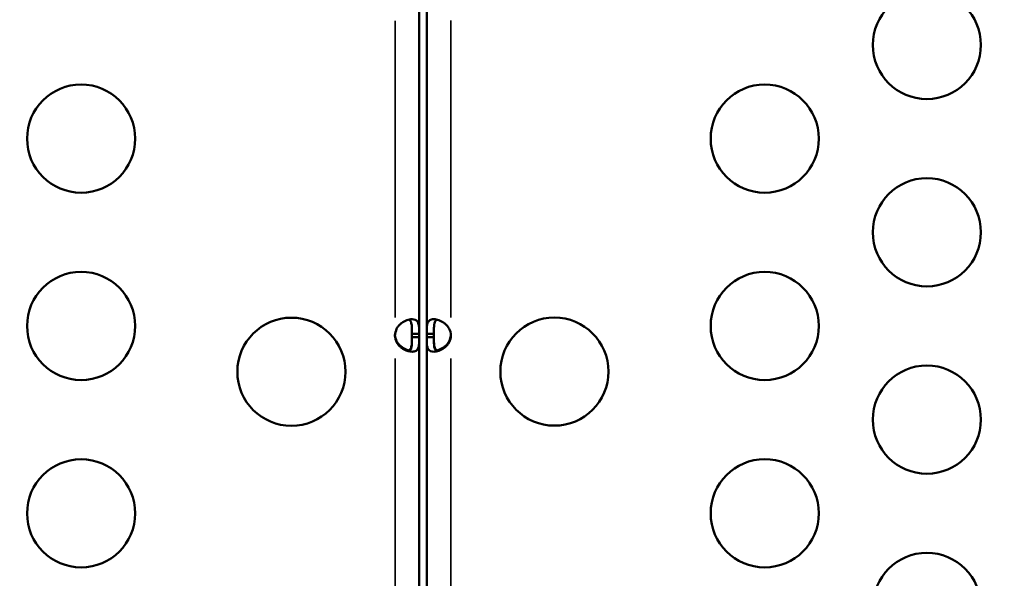
# Model space of a CAD drawing. Units: millimetres. Extents: x 0 to 23049, y 0 to 19445.
# Drawn here: x 4862 to 5135, y 5080 to 5235 of the extents above; entities that cross this region are included whole.
import ezdxf

# ---------------------------------------------------------------- set-up
doc = ezdxf.new("R2010")
doc.units = ezdxf.units.MM
doc.layers.add('MD_Visible', color=7, linetype='Continuous', lineweight=50)
doc.layers.add('MD_Visible Narrow', color=7, linetype='Continuous', lineweight=35)
doc.dimstyles.new('DİLARA 5', dxfattribs={"dimtxt": 250, "dimasz": 100, "dimexe": 0, "dimexo": 100, "dimgap": 50, "dimtad": 2, "dimdec": 0, "dimlfac": 0.1, "dimrnd": 5, "dimtxsty": 'Standard', "dimcen": 0, "dimse1": 1, "dimse2": 1, "dimclrd": 256, "dimadec": 0, "dimazin": 0, "dimtfac": 1, "dimtdec": 0, "dimtix": 1, "dimtmove": 0, "dimatfit": 3, "dimfxl": 1, "dimarcsym": 0})

# ---------------------------------------------------------------- blocks, each defined once
blk = doc.blocks.new('CustomObjectsInViewport8_0')
at = {"layer": 'MD_Visible'}
for p, q in [((4972.7, 5147.83), (4972.7, 5239.27)), ((4974.79, 5239.28), (4974.79, 5147.84)), ((4970.7, 5146.92), (4970.7, 5147.83)), ((4972.7, 5147.83), (4970.7, 5147.83)), ((4970.7, 5146.92), (4972.7, 5146.92)), ((4972.7, 5146.92), (4972.7, 5147.83)), ((4972.7, 5027.89), (4972.7, 5146.92)), ((4976.79, 5147.84), (4974.79, 5147.84)), ((4974.79, 5147.84), (4974.79, 5146.93)), ((4974.79, 5146.93), (4976.79, 5146.93)), ((4974.79, 5146.93), (4974.79, 5027.9)), ((4976.79, 5147.84), (4976.79, 5146.93))]:
    blk.add_line(p, q, dxfattribs=at)
for centre in [(5113.61, 5227.96), (5068.61, 5201.98), (5113.61, 5176), (5068.61, 5150.02), (5113.61, 5124.04), (5068.61, 5098.06), (5113.61, 5072.08)]:
    blk.add_circle(centre, 15, dxfattribs=at)
at = {"layer": 'MD_Visible', "extrusion": (0, 0, -1)}
for centre in [(-4878.88, 5201.98), (-4878.88, 5150.02), (-4937.25, 5137.32), (-5010.24, 5137.37), (-4878.88, 5098.05)]:
    blk.add_circle(centre, 15, dxfattribs=at)
at = {"layer": 'MD_Visible'}
for centre, start, end in [((4970.48, 5147.38), 174.1757, 185.8243), ((4977.01, 5147.39), 354.1757, 5.8243)]:
    blk.add_arc(centre, 4.5, start, end, dxfattribs=at)
at = {"layer": 'MD_Visible', "extrusion": (0, 0, -1)}
for centre, start, end in [((-4970.48, 5147.64), 354.0424, 358.1106), ((-4977.01, 5147.65), 181.8894, 185.9576)]:
    blk.add_arc(centre, 4.5, start, end, dxfattribs=at)
at = {"layer": 'MD_Visible'}
for points, knots in [([(4864.69, 5475.33), (4843.08, 5462.85), (4789.54, 5431.94), (4704.07, 5382.59), (4608.28, 5327.29), (4512.48, 5271.98), (4416.69, 5216.67), (4320.89, 5161.36), (4225.1, 5106.05), (4139.6, 5056.69), (4086.04, 5025.76), (4064.4, 5013.27)], [0.0356723, 0.0356723, 0.0356723, 0.0356723, 0.1105175, 0.2211326, 0.3317477, 0.4423628, 0.552978, 0.6635931, 0.7742082, 0.8848233, 0.9597661, 0.9597661, 0.9597661, 0.9597661]), ([(4966, 5147.83), (4966.15, 5148.54), (4966.37, 5149.12), (4966.64, 5149.57), (4966.68, 5149.62), (4966.71, 5149.68), (4966.75, 5149.73), (4966.77, 5149.75), (4966.79, 5149.78), (4966.81, 5149.8), (4966.82, 5149.83), (4966.85, 5149.86), (4966.87, 5149.89), (4966.96, 5150.01), (4967.06, 5150.12), (4967.17, 5150.23), (4967.27, 5150.33), (4967.38, 5150.44), (4967.49, 5150.54), (4967.54, 5150.59), (4967.6, 5150.63), (4967.66, 5150.68), (4967.72, 5150.73), (4967.78, 5150.78), (4967.84, 5150.82), (4968.31, 5151.17), (4968.8, 5151.44), (4969.3, 5151.61), (4969.79, 5151.79), (4970.29, 5151.88), (4970.74, 5151.88), (4971.42, 5151.88), (4971.89, 5151.68), (4972.2, 5151.28), (4972.25, 5151.22), (4972.29, 5151.15), (4972.34, 5151.07), (4972.36, 5151.03), (4972.38, 5150.99), (4972.39, 5150.95), (4972.4, 5150.93), (4972.41, 5150.91), (4972.42, 5150.89), (4972.43, 5150.88), (4972.43, 5150.87), (4972.44, 5150.85), (4972.44, 5150.84), (4972.44, 5150.83), (4972.45, 5150.82), (4972.52, 5150.63), (4972.57, 5150.43), (4972.61, 5150.21), (4972.62, 5150.11), (4972.64, 5149.99), (4972.65, 5149.88), (4972.66, 5149.82), (4972.66, 5149.76), (4972.66, 5149.7), (4972.67, 5149.67), (4972.67, 5149.64), (4972.67, 5149.61), (4972.67, 5149.6), (4972.67, 5149.58), (4972.67, 5149.57), (4972.67, 5149.56), (4972.68, 5149.55), (4972.68, 5149.55), (4972.68, 5149.54), (4972.68, 5149.54), (4972.68, 5149.54), (4972.68, 5149.53), (4972.68, 5149.53), (4972.68, 5149.52), (4972.7, 5149.16), (4972.7, 5148.6), (4972.7, 5147.83)], [0, 0, 0, 0, 0.125, 0.125, 0.125, 0.140625, 0.140625, 0.140625, 0.148437, 0.148437, 0.148437, 0.15625, 0.15625, 0.15625, 0.1875, 0.1875, 0.1875, 0.21875, 0.21875, 0.21875, 0.234375, 0.234375, 0.234375, 0.25, 0.25, 0.25, 0.375, 0.375, 0.375, 0.5, 0.5, 0.5, 0.6875, 0.6875, 0.6875, 0.71875, 0.71875, 0.71875, 0.734375, 0.734375, 0.734375, 0.742187, 0.742187, 0.742187, 0.746094, 0.746094, 0.746094, 0.75, 0.75, 0.75, 0.8125, 0.8125, 0.8125, 0.84375, 0.84375, 0.84375, 0.859375, 0.859375, 0.859375, 0.867187, 0.867187, 0.867187, 0.871094, 0.871094, 0.871094, 0.873047, 0.873047, 0.873047, 0.874023, 0.874023, 0.874023, 0.875, 0.875, 0.875, 1, 1, 1, 1]), ([(4969.85, 5151.77), (4969.94, 5151.73), (4970.02, 5151.68), (4970.19, 5151.53), (4970.28, 5151.42), (4970.38, 5151.22), (4970.42, 5151.15), (4970.46, 5151.03), (4970.47, 5150.99), (4970.49, 5150.93), (4970.5, 5150.91), (4970.51, 5150.88), (4970.51, 5150.87), (4970.52, 5150.84), (4970.52, 5150.83), (4970.58, 5150.63), (4970.61, 5150.43), (4970.65, 5150.11), (4970.66, 5149.99), (4970.67, 5149.82), (4970.67, 5149.76), (4970.68, 5149.67), (4970.68, 5149.64), (4970.68, 5149.6), (4970.68, 5149.58), (4970.68, 5149.56), (4970.68, 5149.55), (4970.68, 5149.54), (4970.68, 5149.53), (4970.7, 5149.16), (4970.7, 5148.6), (4970.7, 5147.83)], [0.5782008, 0.5782008, 0.5782008, 0.5782008, 0.625, 0.625, 0.6875, 0.6875, 0.71875, 0.71875, 0.734375, 0.734375, 0.7421875, 0.7421875, 0.7460938, 0.7460938, 0.75, 0.75, 0.8125, 0.8125, 0.84375, 0.84375, 0.859375, 0.859375, 0.8671875, 0.8671875, 0.8710938, 0.8710938, 0.8730469, 0.8730469, 0.875, 0.875, 1, 1, 1, 1]), ([(4974.79, 5147.84), (4974.79, 5148.55), (4974.79, 5149.13), (4974.82, 5149.58), (4974.82, 5149.63), (4974.83, 5149.68), (4974.83, 5149.74), (4974.83, 5149.76), (4974.83, 5149.79), (4974.84, 5149.81), (4974.84, 5149.84), (4974.84, 5149.87), (4974.85, 5149.9), (4974.86, 5150.01), (4974.87, 5150.13), (4974.89, 5150.23), (4974.91, 5150.34), (4974.93, 5150.45), (4974.96, 5150.54), (4974.97, 5150.59), (4974.98, 5150.64), (4975, 5150.69), (4975.01, 5150.74), (4975.03, 5150.79), (4975.04, 5150.83), (4975.18, 5151.18), (4975.38, 5151.45), (4975.65, 5151.62), (4975.93, 5151.8), (4976.3, 5151.89), (4976.75, 5151.89), (4977.21, 5151.89), (4977.7, 5151.8), (4978.19, 5151.62), (4978.44, 5151.53), (4978.69, 5151.42), (4978.93, 5151.29), (4979.05, 5151.23), (4979.18, 5151.15), (4979.3, 5151.08), (4979.36, 5151.04), (4979.42, 5151), (4979.48, 5150.96), (4979.51, 5150.94), (4979.53, 5150.92), (4979.56, 5150.89), (4979.58, 5150.88), (4979.59, 5150.87), (4979.61, 5150.86), (4979.62, 5150.85), (4979.64, 5150.84), (4979.65, 5150.83), (4979.91, 5150.64), (4980.14, 5150.44), (4980.34, 5150.22), (4980.45, 5150.11), (4980.54, 5150), (4980.63, 5149.89), (4980.68, 5149.83), (4980.72, 5149.77), (4980.76, 5149.71), (4980.78, 5149.68), (4980.81, 5149.65), (4980.83, 5149.62), (4980.84, 5149.61), (4980.85, 5149.59), (4980.85, 5149.58), (4980.86, 5149.57), (4980.86, 5149.56), (4980.87, 5149.55), (4980.87, 5149.55), (4980.87, 5149.55), (4980.88, 5149.54), (4980.88, 5149.54), (4980.88, 5149.53), (4980.88, 5149.53), (4981.11, 5149.17), (4981.32, 5148.6), (4981.49, 5147.84)], [0, 0, 0, 0, 0.125, 0.125, 0.125, 0.140625, 0.140625, 0.140625, 0.148437, 0.148437, 0.148437, 0.15625, 0.15625, 0.15625, 0.1875, 0.1875, 0.1875, 0.21875, 0.21875, 0.21875, 0.234375, 0.234375, 0.234375, 0.25, 0.25, 0.25, 0.375, 0.375, 0.375, 0.5, 0.5, 0.5, 0.625, 0.625, 0.625, 0.6875, 0.6875, 0.6875, 0.71875, 0.71875, 0.71875, 0.734375, 0.734375, 0.734375, 0.742187, 0.742187, 0.742187, 0.746094, 0.746094, 0.746094, 0.75, 0.75, 0.75, 0.8125, 0.8125, 0.8125, 0.84375, 0.84375, 0.84375, 0.859375, 0.859375, 0.859375, 0.867187, 0.867187, 0.867187, 0.871094, 0.871094, 0.871094, 0.873047, 0.873047, 0.873047, 0.874023, 0.874023, 0.874023, 0.875, 0.875, 0.875, 1, 1, 1, 1]), ([(4976.79, 5147.84), (4976.79, 5148.55), (4976.79, 5149.13), (4976.81, 5149.63), (4976.82, 5149.68), (4976.82, 5149.76), (4976.82, 5149.79), (4976.82, 5149.84), (4976.83, 5149.87), (4976.84, 5150.01), (4976.85, 5150.13), (4976.87, 5150.34), (4976.89, 5150.45), (4976.91, 5150.59), (4976.92, 5150.64), (4976.95, 5150.74), (4976.96, 5150.79), (4977.06, 5151.18), (4977.2, 5151.45), (4977.47, 5151.69), (4977.55, 5151.74), (4977.64, 5151.78)], [0, 0, 0, 0, 0.125, 0.125, 0.140625, 0.140625, 0.1484375, 0.1484375, 0.15625, 0.15625, 0.1875, 0.1875, 0.21875, 0.21875, 0.234375, 0.234375, 0.25, 0.25, 0.375, 0.375, 0.421788, 0.421788, 0.421788, 0.421788]), ([(4966, 5147.17), (4966.16, 5146.46), (4966.37, 5145.89), (4966.65, 5145.44), (4966.68, 5145.38), (4966.72, 5145.33), (4966.76, 5145.28), (4966.77, 5145.25), (4966.79, 5145.23), (4966.81, 5145.2), (4966.83, 5145.18), (4966.85, 5145.15), (4966.88, 5145.12), (4966.97, 5145), (4967.07, 5144.89), (4967.17, 5144.78), (4967.27, 5144.67), (4967.38, 5144.57), (4967.49, 5144.47), (4967.55, 5144.42), (4967.61, 5144.37), (4967.67, 5144.33), (4967.72, 5144.28), (4967.79, 5144.23), (4967.85, 5144.19), (4968.32, 5143.84), (4968.81, 5143.57), (4969.31, 5143.4), (4969.49, 5143.33), (4969.67, 5143.28), (4969.85, 5143.24)], [0, 0, 0, 0, 0.125, 0.125, 0.125, 0.140625, 0.140625, 0.140625, 0.1484375, 0.1484375, 0.1484375, 0.15625, 0.15625, 0.15625, 0.1875, 0.1875, 0.1875, 0.21875, 0.21875, 0.21875, 0.234375, 0.234375, 0.234375, 0.25, 0.25, 0.25, 0.375, 0.375, 0.375, 0.4211173, 0.4211173, 0.4211173, 0.4211173]), ([(4972.7, 5146.92), (4972.7, 5146.21), (4972.7, 5145.64), (4972.67, 5145.19), (4972.67, 5145.13), (4972.67, 5145.08), (4972.66, 5145.03), (4972.66, 5145), (4972.66, 5144.98), (4972.66, 5144.95), (4972.65, 5144.93), (4972.65, 5144.9), (4972.65, 5144.87), (4972.64, 5144.75), (4972.62, 5144.64), (4972.6, 5144.53), (4972.58, 5144.42), (4972.56, 5144.32), (4972.54, 5144.22), (4972.53, 5144.17), (4972.51, 5144.12), (4972.5, 5144.07), (4972.48, 5144.03), (4972.47, 5143.98), (4972.45, 5143.94), (4972.31, 5143.58), (4972.12, 5143.32), (4971.84, 5143.14), (4971.56, 5142.97), (4971.2, 5142.88), (4970.74, 5142.88), (4970.06, 5142.88), (4969.29, 5143.08), (4968.56, 5143.47), (4968.44, 5143.54), (4968.32, 5143.61), (4968.2, 5143.69), (4968.14, 5143.73), (4968.08, 5143.77), (4968.02, 5143.81), (4967.99, 5143.83), (4967.96, 5143.85), (4967.93, 5143.87), (4967.91, 5143.88), (4967.9, 5143.89), (4967.88, 5143.9), (4967.87, 5143.91), (4967.86, 5143.92), (4967.84, 5143.93), (4967.59, 5144.12), (4967.35, 5144.33), (4967.15, 5144.54), (4967.05, 5144.65), (4966.95, 5144.76), (4966.86, 5144.88), (4966.81, 5144.93), (4966.77, 5144.99), (4966.73, 5145.05), (4966.71, 5145.08), (4966.69, 5145.11), (4966.67, 5145.14), (4966.66, 5145.16), (4966.65, 5145.17), (4966.64, 5145.19), (4966.63, 5145.19), (4966.63, 5145.2), (4966.62, 5145.21), (4966.62, 5145.21), (4966.62, 5145.22), (4966.62, 5145.22), (4966.61, 5145.22), (4966.61, 5145.23), (4966.61, 5145.23), (4966.38, 5145.6), (4966.18, 5146.16), (4966, 5146.92)], [0, 0, 0, 0, 0.125, 0.125, 0.125, 0.140625, 0.140625, 0.140625, 0.148437, 0.148437, 0.148437, 0.15625, 0.15625, 0.15625, 0.1875, 0.1875, 0.1875, 0.21875, 0.21875, 0.21875, 0.234375, 0.234375, 0.234375, 0.25, 0.25, 0.25, 0.375, 0.375, 0.375, 0.5, 0.5, 0.5, 0.6875, 0.6875, 0.6875, 0.71875, 0.71875, 0.71875, 0.734375, 0.734375, 0.734375, 0.742187, 0.742187, 0.742187, 0.746094, 0.746094, 0.746094, 0.75, 0.75, 0.75, 0.8125, 0.8125, 0.8125, 0.84375, 0.84375, 0.84375, 0.859375, 0.859375, 0.859375, 0.867188, 0.867188, 0.867188, 0.871094, 0.871094, 0.871094, 0.873047, 0.873047, 0.873047, 0.874023, 0.874023, 0.874023, 0.875, 0.875, 0.875, 1, 1, 1, 1]), ([(4969.31, 5143.14), (4969.32, 5143.14), (4969.33, 5143.14), (4969.65, 5143.14), (4969.9, 5143.23), (4970.2, 5143.49), (4970.28, 5143.6), (4970.39, 5143.8), (4970.42, 5143.87), (4970.46, 5143.99), (4970.48, 5144.03), (4970.5, 5144.09), (4970.5, 5144.11), (4970.51, 5144.15), (4970.51, 5144.16), (4970.52, 5144.18), (4970.52, 5144.19), (4970.58, 5144.39), (4970.61, 5144.59), (4970.65, 5144.92), (4970.66, 5145.03), (4970.67, 5145.2), (4970.67, 5145.26), (4970.68, 5145.35), (4970.68, 5145.38), (4970.68, 5145.43), (4970.68, 5145.44), (4970.68, 5145.46), (4970.68, 5145.47), (4970.68, 5145.49), (4970.69, 5145.5), (4970.7, 5145.87), (4970.7, 5146.43), (4970.7, 5147.19)], [0.4975573, 0.4975573, 0.4975573, 0.4975573, 0.5, 0.5, 0.625, 0.625, 0.6875, 0.6875, 0.71875, 0.71875, 0.734375, 0.734375, 0.7421875, 0.7421875, 0.7460938, 0.7460938, 0.75, 0.75, 0.8125, 0.8125, 0.84375, 0.84375, 0.859375, 0.859375, 0.8671875, 0.8671875, 0.8710938, 0.8710938, 0.8730469, 0.8730469, 0.875, 0.875, 1, 1, 1, 1]), ([(4970.7, 5146.92), (4970.7, 5146.21), (4970.7, 5145.64), (4970.68, 5145.13), (4970.68, 5145.08), (4970.67, 5145), (4970.67, 5144.98), (4970.67, 5144.93), (4970.67, 5144.9), (4970.66, 5144.75), (4970.65, 5144.64), (4970.62, 5144.42), (4970.61, 5144.32), (4970.58, 5144.17), (4970.57, 5144.12), (4970.55, 5144.03), (4970.54, 5143.98), (4970.43, 5143.58), (4970.29, 5143.32), (4970.02, 5143.08), (4969.94, 5143.02), (4969.85, 5142.98)], [0, 0, 0, 0, 0.125, 0.125, 0.140625, 0.140625, 0.1484375, 0.1484375, 0.15625, 0.15625, 0.1875, 0.1875, 0.21875, 0.21875, 0.234375, 0.234375, 0.25, 0.25, 0.375, 0.375, 0.421788, 0.421788, 0.421788, 0.421788]), ([(4981.49, 5146.93), (4981.34, 5146.22), (4981.13, 5145.64), (4980.85, 5145.2), (4980.81, 5145.14), (4980.78, 5145.09), (4980.74, 5145.04), (4980.72, 5145.01), (4980.71, 5144.98), (4980.69, 5144.96), (4980.67, 5144.94), (4980.64, 5144.9), (4980.62, 5144.87), (4980.44, 5144.64), (4980.23, 5144.43), (4980.01, 5144.23), (4979.95, 5144.18), (4979.89, 5144.13), (4979.83, 5144.08), (4979.78, 5144.03), (4979.71, 5143.99), (4979.66, 5143.94), (4979.18, 5143.59), (4978.69, 5143.33), (4978.19, 5143.15), (4977.7, 5142.97), (4977.21, 5142.89), (4976.75, 5142.89), (4976.07, 5142.89), (4975.6, 5143.08), (4975.3, 5143.48), (4975.25, 5143.55), (4975.2, 5143.62), (4975.16, 5143.69), (4975.14, 5143.73), (4975.12, 5143.77), (4975.1, 5143.81), (4975.09, 5143.84), (4975.08, 5143.86), (4975.07, 5143.88), (4975.07, 5143.89), (4975.06, 5143.9), (4975.06, 5143.91), (4975.05, 5143.92), (4975.05, 5143.93), (4975.05, 5143.94), (4974.94, 5144.23), (4974.88, 5144.54), (4974.84, 5144.89), (4974.84, 5144.94), (4974.83, 5145), (4974.83, 5145.06), (4974.83, 5145.09), (4974.82, 5145.12), (4974.82, 5145.15), (4974.82, 5145.16), (4974.82, 5145.18), (4974.82, 5145.19), (4974.82, 5145.2), (4974.82, 5145.21), (4974.82, 5145.22), (4974.82, 5145.22), (4974.82, 5145.23), (4974.82, 5145.23), (4974.82, 5145.23), (4974.82, 5145.24), (4974.82, 5145.24), (4974.8, 5145.61), (4974.79, 5146.17), (4974.79, 5146.93)], [0, 0, 0, 0, 0.125, 0.125, 0.125, 0.140625, 0.140625, 0.140625, 0.148438, 0.148438, 0.148438, 0.15625, 0.15625, 0.15625, 0.21875, 0.21875, 0.21875, 0.234375, 0.234375, 0.234375, 0.25, 0.25, 0.25, 0.375, 0.375, 0.375, 0.5, 0.5, 0.5, 0.6875, 0.6875, 0.6875, 0.71875, 0.71875, 0.71875, 0.734375, 0.734375, 0.734375, 0.742188, 0.742188, 0.742188, 0.746094, 0.746094, 0.746094, 0.75, 0.75, 0.75, 0.84375, 0.84375, 0.84375, 0.859375, 0.859375, 0.859375, 0.867188, 0.867188, 0.867188, 0.871094, 0.871094, 0.871094, 0.873047, 0.873047, 0.873047, 0.874023, 0.874023, 0.874023, 0.875, 0.875, 0.875, 1, 1, 1, 1]), ([(4976.79, 5147.2), (4976.79, 5146.49), (4976.79, 5145.91), (4976.81, 5145.41), (4976.82, 5145.36), (4976.82, 5145.28), (4976.82, 5145.25), (4976.82, 5145.2), (4976.83, 5145.17), (4976.84, 5145.03), (4976.85, 5144.91), (4976.87, 5144.7), (4976.89, 5144.59), (4976.91, 5144.44), (4976.92, 5144.4), (4976.94, 5144.3), (4976.96, 5144.25), (4977.06, 5143.86), (4977.2, 5143.59), (4977.59, 5143.24), (4977.84, 5143.15), (4978.17, 5143.15), (4978.17, 5143.15), (4978.18, 5143.15)], [0, 0, 0, 0, 0.125, 0.125, 0.140625, 0.140625, 0.1484375, 0.1484375, 0.15625, 0.15625, 0.1875, 0.1875, 0.21875, 0.21875, 0.234375, 0.234375, 0.25, 0.25, 0.375, 0.375, 0.5, 0.5, 0.5027135, 0.5027135, 0.5027135, 0.5027135]), ([(4977.64, 5142.99), (4977.55, 5143.03), (4977.47, 5143.08), (4977.3, 5143.24), (4977.22, 5143.35), (4977.11, 5143.55), (4977.08, 5143.62), (4977.03, 5143.73), (4977.02, 5143.77), (4977, 5143.84), (4976.99, 5143.86), (4976.98, 5143.89), (4976.98, 5143.9), (4976.97, 5143.92), (4976.97, 5143.93), (4976.92, 5144.13), (4976.88, 5144.33), (4976.85, 5144.66), (4976.84, 5144.77), (4976.82, 5144.94), (4976.82, 5145), (4976.82, 5145.09), (4976.81, 5145.12), (4976.81, 5145.16), (4976.81, 5145.18), (4976.81, 5145.2), (4976.81, 5145.21), (4976.81, 5145.23), (4976.81, 5145.23), (4976.79, 5145.61), (4976.79, 5146.17), (4976.79, 5146.93)], [0.5782008, 0.5782008, 0.5782008, 0.5782008, 0.625, 0.625, 0.6875, 0.6875, 0.71875, 0.71875, 0.734375, 0.734375, 0.7421875, 0.7421875, 0.7460938, 0.7460938, 0.75, 0.75, 0.8125, 0.8125, 0.84375, 0.84375, 0.859375, 0.859375, 0.8671875, 0.8671875, 0.8710938, 0.8710938, 0.8730469, 0.8730469, 0.875, 0.875, 1, 1, 1, 1]), ([(4977.64, 5143.25), (4977.82, 5143.29), (4978, 5143.34), (4978.18, 5143.41), (4978.43, 5143.49), (4978.68, 5143.6), (4978.92, 5143.74), (4979.05, 5143.8), (4979.17, 5143.87), (4979.29, 5143.95), (4979.35, 5143.99), (4979.41, 5144.03), (4979.47, 5144.07), (4979.5, 5144.09), (4979.53, 5144.11), (4979.56, 5144.13), (4979.57, 5144.14), (4979.59, 5144.15), (4979.6, 5144.16), (4979.62, 5144.17), (4979.63, 5144.18), (4979.65, 5144.2), (4979.9, 5144.38), (4980.13, 5144.59), (4980.34, 5144.8), (4980.44, 5144.91), (4980.54, 5145.02), (4980.63, 5145.14), (4980.67, 5145.19), (4980.72, 5145.25), (4980.76, 5145.31), (4980.78, 5145.34), (4980.8, 5145.37), (4980.82, 5145.4), (4980.83, 5145.42), (4980.84, 5145.43), (4980.85, 5145.45), (4980.86, 5145.45), (4980.86, 5145.46), (4980.87, 5145.47), (4980.87, 5145.47), (4980.87, 5145.48), (4980.87, 5145.48), (4980.87, 5145.48), (4980.88, 5145.49), (4980.88, 5145.49), (4981.11, 5145.86), (4981.31, 5146.42), (4981.49, 5147.18)], [0.5789592, 0.5789592, 0.5789592, 0.5789592, 0.625, 0.625, 0.625, 0.6875, 0.6875, 0.6875, 0.71875, 0.71875, 0.71875, 0.734375, 0.734375, 0.734375, 0.7421875, 0.7421875, 0.7421875, 0.7460937, 0.7460937, 0.7460937, 0.75, 0.75, 0.75, 0.8125, 0.8125, 0.8125, 0.84375, 0.84375, 0.84375, 0.859375, 0.859375, 0.859375, 0.8671875, 0.8671875, 0.8671875, 0.8710937, 0.8710937, 0.8710937, 0.8730469, 0.8730469, 0.8730469, 0.8740234, 0.8740234, 0.8740234, 0.875, 0.875, 0.875, 1, 1, 1, 1])]:
    blk.add_open_spline(points, degree=3, knots=knots, dxfattribs=at)
for points in [[(4966, 5147.17), (4966.06, 5146.78), (4966.13, 5146.43), (4966.22, 5146.12)], [(4981.28, 5146.14), (4981.35, 5146.43), (4981.42, 5146.78), (4981.49, 5147.18)]]:
    blk.add_open_spline(points, degree=3, dxfattribs=at)
at = {"layer": 'MD_Visible Narrow'}
for p, q in [((4966, 5152.41), (4966, 5234.7)), ((4981.49, 5234.71), (4981.49, 5152.41)), ((4966, 5146.93), (4966, 5147.16)), ((4981.49, 5147.17), (4981.49, 5146.94)), ((4966, 5033.85), (4966, 5140.97)), ((4981.49, 5140.98), (4981.49, 5033.85))]:
    blk.add_line(p, q, dxfattribs=at)
blk.add_open_spline([(4061.97, 5017.49), (4064.85, 5019.15), (4067.74, 5020.82), (4070.63, 5022.49), (4082.17, 5029.15), (4093.72, 5035.82), (4105.27, 5042.49), (4151.46, 5069.15), (4197.64, 5095.82), (4243.83, 5122.49), (4428.58, 5229.16), (4613.33, 5335.83), (4798.08, 5442.49), (4819.47, 5454.84), (4840.86, 5467.19), (4862.25, 5479.54)], degree=3, knots=[0, 0, 0, 0, 0.01, 0.01, 0.01, 0.05, 0.05, 0.05, 0.21, 0.21, 0.21, 0.85, 0.85, 0.85, 0.9240938, 0.9240938, 0.9240938, 0.9240938], dxfattribs=at)
blk = doc.blocks.new('*D9')
at = {"lineweight": -2, "transparency": 16777216}
blk.add_line((703.87, 10280.95), (703.87, 2039.87), dxfattribs=at)
at = {"transparency": 16777216}
for points in [[(687.21, 10280.95), (720.54, 10280.95), (703.87, 10380.95)], [(687.21, 2039.87), (720.54, 2039.87), (703.87, 1939.87)]]:
    blk.add_solid(points, dxfattribs=at)
at = {"layer": 'Defpoints', "color": 0, "transparency": 16777216}
for p in [(5102.92, 10380.95), (703.87, 1939.87), (6054.43, 1939.87)]:
    blk.add_point(p, dxfattribs=at)
at = {"color": 0, "transparency": 16777216, "insert": (528.87, 6160.41), "char_height": 250, "attachment_point": 5, "rotation": 90}
blk.add_mtext('845', dxfattribs=at)
blk = doc.blocks.new('*D10')
at = {"lineweight": -2, "transparency": 16777216}
blk.add_line((926.55, 10544.77), (10607.13, 10544.77), dxfattribs=at)
at = {"transparency": 16777216}
for points in [[(926.55, 10561.44), (926.55, 10528.11), (826.55, 10544.77)], [(10607.13, 10561.44), (10607.13, 10528.11), (10707.13, 10544.77)]]:
    blk.add_solid(points, dxfattribs=at)
at = {"layer": 'Defpoints', "color": 0, "transparency": 16777216}
for p in [(10707.13, 10544.77), (826.55, 7132.26), (10707.13, 3947.54)]:
    blk.add_point(p, dxfattribs=at)
at = {"color": 0, "transparency": 16777216, "insert": (5766.84, 10719.77), "char_height": 250, "attachment_point": 5}
blk.add_mtext('990', dxfattribs=at)

msp = doc.modelspace()

# ---------------------------------------------------------------- block references
at = {"layer": 'MD_Visible'}
msp.add_blockref('CustomObjectsInViewport8_0', (0, 0), dxfattribs=at)

# ---------------------------------------------------------------- dimensions: what is measured, and where the dimension line sits
dim = msp.add_linear_dim(base=(10707.13, 10544.77), p1=(826.55, 7132.26), p2=(10707.13, 3947.54), dimstyle='DİLARA 5')
dim.commit()
dim.dimension.update_dxf_attribs({"geometry": '*D10', "text_midpoint": (5766.84, 10719.77)})
dim = msp.add_linear_dim(base=(703.87, 1939.87), p1=(5102.92, 10380.95), p2=(6054.43, 1939.87), angle=90, dimstyle='DİLARA 5')
dim.commit()
dim.dimension.update_dxf_attribs({"geometry": '*D9', "text_midpoint": (528.87, 6160.41)})

doc.saveas('drawing.dxf')
